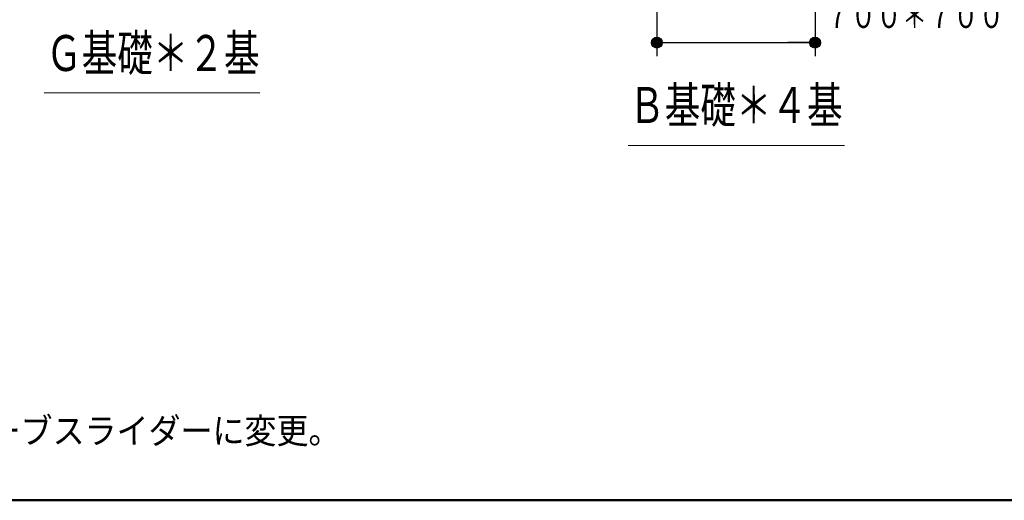
# Model space of a CAD drawing. Units: millimetres. Extents: x 25 to 410, y 15 to 287.
# Drawn here: x 87 to 159, y 15 to 51 of the extents above; entities that cross this region are included whole.
import ezdxf
from ezdxf.enums import TextEntityAlignment as Align

# ---------------------------------------------------------------- set-up
doc = ezdxf.new("R2010")
doc.units = ezdxf.units.MM
doc.linetypes.add('実線', pattern=[0])
doc.layers.add('GR1', color=1, linetype='実線', lineweight=30)
doc.layers.add('GR16', color=7, linetype='実線', lineweight=30)
doc.styles.add('ＭＳ ゴシック', font='txt')
doc.dimstyles.new('FX_DIMINFO', dxfattribs={"dimtxt": 2.5, "dimasz": 2, "dimexe": 1, "dimexo": 1, "dimgap": 0.2, "dimtad": 1, "dimdec": 0, "dimdsep": 46, "dimtxsty": 'ＭＳ ゴシック', "dimblk1": 'FXTIP_BLACKDOT_S', "dimblk2": 'FXTIP_BLACKDOT_E', "dimsah": 1, "dimcen": 2.5, "dimdle": 3, "dimadec": 0, "dimazin": 2, "dimtfac": 1, "dimtmove": 0, "dimatfit": 3, "dimldrblk": 'FXTIP_BLACKDOT_S', "dimfxl": 1, "dimtolj": 1, "dimarcsym": 0})

# ---------------------------------------------------------------- blocks, each defined once
blk = doc.blocks.new('BLKF023')
at = {"color": 0, "linetype": 'ByBlock', "lineweight": -2}
blk.add_line((25.353, 15.46), (404.647, 15.46), dxfattribs=at)
blk = doc.blocks.new('FXTIP_BLACKDOT_S')
at = {"color": 0, "linetype": 'Continuous', "lineweight": -2}
blk.add_line((0, 0), (-1, 0), dxfattribs=at)
at = {"color": 0, "linetype": 'Continuous', "lineweight": -2, "const_width": 0.2}
blk.add_lwpolyline([(-0.1, 0, 1), (0.1, 0, 1)], format="xyb", close=True, dxfattribs=at)
at = {"color": 0, "linetype": 'Continuous', "lineweight": -2}
blk.add_circle((0, 0), 0.2, dxfattribs=at)
blk = doc.blocks.new('FXTIP_BLACKDOT_E')
at = {"color": 0, "linetype": 'Continuous', "lineweight": -2}
blk.add_line((0, 0), (-1, 0), dxfattribs=at)
at = {"color": 0, "linetype": 'Continuous', "lineweight": -2, "const_width": 0.2}
blk.add_lwpolyline([(-0.1, 0, 1), (0.1, 0, 1)], format="xyb", close=True, dxfattribs=at)
at = {"color": 0, "linetype": 'Continuous', "lineweight": -2}
blk.add_circle((0, 0), 0.2, dxfattribs=at)
blk = doc.blocks.new('*D170')
at = {"color": 0, "linetype": 'ByBlock', "lineweight": -2}
for p, q in [((133.692, 62.807), (133.692, 48.207)), ((145.358, 62.807), (145.358, 48.207)), ((133.692, 49.207), (145.358, 49.207))]:
    blk.add_line(p, q, dxfattribs=at)
at = {"color": 0, "linetype": 'ByBlock', "lineweight": -2, "xscale": 2, "yscale": 2}
for name, p, rotation in [('FXTIP_BLACKDOT_S', (133.692, 49.207), 180), ('FXTIP_BLACKDOT_E', (145.358, 49.207), 360)]:
    blk.add_blockref(name, p, dxfattribs=dict(at, rotation=rotation))
at = {"color": 7, "linetype": 'ByBlock', "lineweight": 20, "style": 'ＭＳ ゴシック', "width": 0.730803}
blk.add_text('７００＊７００', height=1.8939, rotation=0, dxfattribs=at).set_placement((152.698, 49.701), align=Align.BOTTOM_CENTER)

msp = doc.modelspace()

# ---------------------------------------------------------------- linework, layer by layer
at = {"layer": 'GR16', "lineweight": 20}
for p, q in [((88.507, 45.516), (104.422, 45.516)), ((131.579, 41.633), (147.533, 41.633))]:
    msp.add_line(p, q, dxfattribs=at)

# ---------------------------------------------------------------- block references
at = {"layer": 'GR1', "color": 5, "lineweight": 50}
msp.add_blockref('BLKF023', (0, 0), dxfattribs=at)

# ---------------------------------------------------------------- texts
at = {"layer": 'GR1', "color": 7, "lineweight": 20, "style": 'ＭＳ ゴシック', "width": 0.912906}
msp.add_text('Ｔ５０９４８ｂ\u3000滑走面ＦＲＰをポリエチレンウェーブスライダーに変更。', height=1.89394, dxfattribs=at).set_placement((30.159, 20.588), align=Align.MIDDLE_LEFT)
at = {"layer": 'GR16', "lineweight": 20, "style": 'ＭＳ ゴシック', "width": 0.725003}
for s, p in [('Ｇ基礎＊２基', (96.525, 46.288)), ('Ｂ基礎＊４基', (139.525, 42.45))]:
    msp.add_text(s, height=2.6515, dxfattribs=at).set_placement(p, align=Align.BOTTOM_CENTER)

# ---------------------------------------------------------------- dimensions: what is measured, and where the dimension line sits
at = {"layer": 'GR16', "color": 8, "lineweight": 15}
dim = msp.add_aligned_dim(p1=(133.692, 63.807), p2=(145.358, 63.807), distance=-14.6, dimstyle='FX_DIMINFO', override={"dimblk1": 'FXTIP_BLACKDOT_S', "dimblk2": 'FXTIP_BLACKDOT_E', "dimsah": 1, "dimclrt": 7}, dxfattribs=at)
dim.commit()
dim.dimension.update_dxf_attribs({"geometry": '*D170', "text_midpoint": (152.698, 49.701)})

doc.saveas('drawing.dxf')
